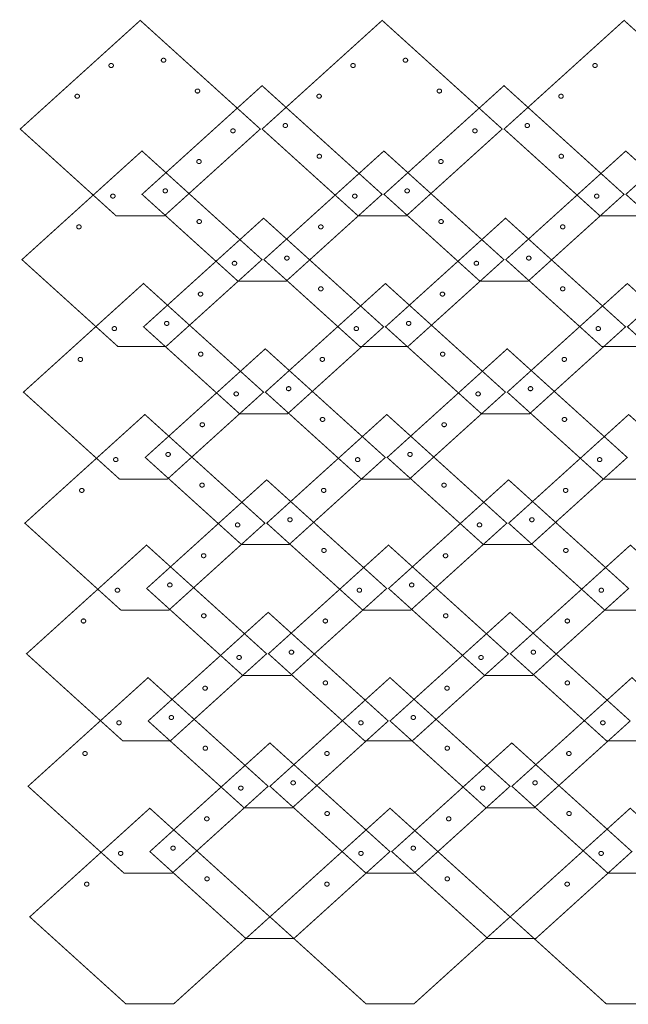
# Model space of a CAD drawing. Extents: x -2.12 to 1.66, y -3.6 to 4.39.
# Drawn here: x -1.89 to -0.12, y -3.6 to -0.72 of the extents above; entities that cross this region are included whole.
import ezdxf

# ---------------------------------------------------------------- set-up
doc = ezdxf.new("R2010")
doc.units = 0
doc.header["$LTSCALE"] = 0.000394
doc.layers.add('EBENE_1', color=7, linetype='CONTINUOUS')

msp = doc.modelspace()

# ---------------------------------------------------------------- linework, layer by layer
at = {"layer": 'EBENE_1', "color": 39, "linetype": 'CONTINUOUS', "const_width": 0.003}
for points in [[(-1.892319, -1.036972), (-1.541602, -0.719398), (-1.190886, -1.036972), (-1.471457, -1.291031), (-1.611744, -1.291031), (-1.892319, -1.036972)], [(-1.185535, -1.036972), (-0.834815, -0.719398), (-0.484098, -1.036972), (-0.764673, -1.291031), (-0.904961, -1.291031), (-1.185535, -1.036972)], [(-0.478748, -1.036972), (-0.128031, -0.719398), (0.222689, -1.036972), (-0.057886, -1.291031), (-0.198173, -1.291031), (-0.478748, -1.036972)], [(-1.478319, -0.840217), (-1.475306, -0.841776), (-1.471926, -0.841771), (-1.468906, -0.840205), (-1.467174, -0.837469), (-1.467169, -0.834408), (-1.468894, -0.831677), (-1.471909, -0.830117), (-1.475289, -0.830121), (-1.478307, -0.831689), (-1.480039, -0.834423), (-1.480044, -0.837485), (-1.478319, -0.840217)], [(-0.771535, -0.840217), (-0.76852, -0.841776), (-0.76514, -0.841771), (-0.762122, -0.840205), (-0.760388, -0.837469), (-0.760383, -0.834408), (-0.762106, -0.831677), (-0.765122, -0.830117), (-0.768503, -0.830121), (-0.771524, -0.831689), (-0.773255, -0.834423), (-0.77326, -0.837485), (-0.771535, -0.840217)], [(-1.631276, -0.847039), (-1.632998, -0.849768), (-1.632992, -0.852829), (-1.63126, -0.855563), (-1.628239, -0.857131), (-1.624859, -0.857135), (-1.621846, -0.855575), (-1.620121, -0.852844), (-1.620125, -0.849784), (-1.621858, -0.847051), (-1.624877, -0.845482), (-1.628259, -0.845477), (-1.631276, -0.847039)], [(-0.924488, -0.847039), (-0.926211, -0.849768), (-0.926206, -0.852829), (-0.924472, -0.855563), (-0.921455, -0.857131), (-0.918074, -0.857135), (-0.915059, -0.855575), (-0.913336, -0.852844), (-0.91334, -0.849784), (-0.915071, -0.847051), (-0.918092, -0.845482), (-0.921473, -0.845477), (-0.924488, -0.847039)], [(-0.217701, -0.847039), (-0.219426, -0.849768), (-0.219421, -0.852829), (-0.217689, -0.855563), (-0.214668, -0.857131), (-0.211288, -0.857135), (-0.208276, -0.855575), (-0.20655, -0.852844), (-0.206554, -0.849784), (-0.208287, -0.847051), (-0.211305, -0.845482), (-0.214685, -0.845477), (-0.217701, -0.847039)], [(-1.536449, -1.227846), (-1.185728, -0.910276), (-0.835012, -1.227846), (-1.115587, -1.481906), (-1.255874, -1.481906), (-1.536449, -1.227846)], [(-1.379055, -0.930098), (-1.376042, -0.931659), (-1.372662, -0.931655), (-1.369642, -0.930087), (-1.36791, -0.927351), (-1.367905, -0.924291), (-1.36963, -0.921563), (-1.372645, -0.92), (-1.376025, -0.920004), (-1.379043, -0.921575), (-1.380775, -0.924308), (-1.38078, -0.927368), (-1.379055, -0.930098)], [(-0.829661, -1.227846), (-0.478945, -0.910276), (-0.128224, -1.227846), (-0.408799, -1.481906), (-0.549087, -1.481906), (-0.829661, -1.227846)], [(-0.672272, -0.930098), (-0.669256, -0.931659), (-0.665876, -0.931655), (-0.662858, -0.930087), (-0.661125, -0.927351), (-0.66112, -0.924291), (-0.662843, -0.921563), (-0.665858, -0.92), (-0.669239, -0.920004), (-0.67226, -0.921575), (-0.673992, -0.924308), (-0.673997, -0.927368), (-0.672272, -0.930098)], [(-0.122874, -1.227846), (0.227843, -0.910276), (0.578559, -1.227846), (0.297984, -1.481906), (0.157701, -1.481906), (-0.122874, -1.227846)], [(-1.730539, -0.936921), (-1.732261, -0.93965), (-1.732256, -0.942711), (-1.730524, -0.945445), (-1.727503, -0.947014), (-1.724123, -0.947019), (-1.72111, -0.945457), (-1.719385, -0.942728), (-1.719388, -0.939667), (-1.721122, -0.936933), (-1.724141, -0.935364), (-1.727523, -0.935359), (-1.730539, -0.936921)], [(-1.023752, -0.936921), (-1.025475, -0.93965), (-1.02547, -0.942711), (-1.023736, -0.945445), (-1.020718, -0.947014), (-1.017338, -0.947019), (-1.014323, -0.945457), (-1.012598, -0.942728), (-1.012603, -0.939667), (-1.014335, -0.936933), (-1.017355, -0.935364), (-1.020737, -0.935359), (-1.023752, -0.936921)], [(-0.316965, -0.936921), (-0.318689, -0.93965), (-0.318685, -0.942711), (-0.316953, -0.945445), (-0.313932, -0.947014), (-0.310552, -0.947019), (-0.307539, -0.945457), (-0.305814, -0.942728), (-0.305818, -0.939667), (-0.307551, -0.936933), (-0.310569, -0.935364), (-0.313949, -0.935359), (-0.316965, -0.936921)], [(-1.275402, -1.037913), (-1.277124, -1.040642), (-1.277118, -1.043703), (-1.275386, -1.046437), (-1.272368, -1.048006), (-1.268988, -1.048011), (-1.265972, -1.046449), (-1.264248, -1.04372), (-1.264252, -1.040659), (-1.265984, -1.037925), (-1.269005, -1.036356), (-1.272386, -1.036351), (-1.275402, -1.037913)], [(-1.122449, -1.031091), (-1.119434, -1.032651), (-1.116053, -1.032647), (-1.113035, -1.031079), (-1.111302, -1.028343), (-1.111297, -1.025283), (-1.11302, -1.022555), (-1.116035, -1.020992), (-1.119416, -1.020996), (-1.122437, -1.022567), (-1.124169, -1.025298), (-1.124174, -1.028359), (-1.122449, -1.031091)], [(-0.568614, -1.037913), (-0.570339, -1.040642), (-0.570334, -1.043703), (-0.568602, -1.046437), (-0.565582, -1.048006), (-0.562202, -1.048011), (-0.559189, -1.046449), (-0.557463, -1.04372), (-0.557467, -1.040659), (-0.559201, -1.037925), (-0.562219, -1.036356), (-0.565599, -1.036351), (-0.568614, -1.037913)], [(-0.415661, -1.031091), (-0.412648, -1.032651), (-0.409267, -1.032647), (-0.406248, -1.031079), (-0.404514, -1.028343), (-0.40451, -1.025283), (-0.406236, -1.022555), (-0.409249, -1.020992), (-0.412629, -1.020996), (-0.41565, -1.022567), (-0.417381, -1.025298), (-0.417386, -1.028359), (-0.415661, -1.031091)], [(-1.887358, -1.418724), (-1.536642, -1.10115), (-1.185925, -1.418724), (-1.4665, -1.672783), (-1.606787, -1.672783), (-1.887358, -1.418724)], [(-1.180575, -1.418724), (-0.829858, -1.10115), (-0.479138, -1.418724), (-0.759713, -1.672783), (-0.9, -1.672783), (-1.180575, -1.418724)], [(-1.023185, -1.120972), (-1.02017, -1.122535), (-1.01679, -1.12253), (-1.013772, -1.120961), (-1.012038, -1.118227), (-1.012033, -1.115166), (-1.013756, -1.112437), (-1.016771, -1.110874), (-1.020153, -1.110878), (-1.023173, -1.112449), (-1.024905, -1.115183), (-1.02491, -1.118244), (-1.023185, -1.120972)], [(-0.473787, -1.418724), (-0.123071, -1.10115), (0.227646, -1.418724), (-0.052925, -1.672783), (-0.193213, -1.672783), (-0.473787, -1.418724)], [(-0.316398, -1.120972), (-0.313384, -1.122535), (-0.310003, -1.12253), (-0.306984, -1.120961), (-0.305251, -1.118227), (-0.305247, -1.115166), (-0.306972, -1.112437), (-0.309985, -1.110874), (-0.313365, -1.110878), (-0.316386, -1.112449), (-0.318118, -1.115183), (-0.318122, -1.118244), (-0.316398, -1.120972)], [(-1.374665, -1.127795), (-1.376387, -1.130526), (-1.376382, -1.133586), (-1.37465, -1.136319), (-1.371632, -1.13789), (-1.368252, -1.137895), (-1.365236, -1.136335), (-1.363511, -1.133603), (-1.363516, -1.130541), (-1.365248, -1.127807), (-1.368269, -1.126239), (-1.37165, -1.126235), (-1.374665, -1.127795)], [(-0.667878, -1.127795), (-0.669603, -1.130526), (-0.669598, -1.133586), (-0.667866, -1.136319), (-0.664846, -1.13789), (-0.661465, -1.137895), (-0.658453, -1.136335), (-0.656727, -1.133603), (-0.656731, -1.130541), (-0.658465, -1.127807), (-0.661483, -1.126239), (-0.664863, -1.126235), (-0.667878, -1.127795)], [(-1.626315, -1.228787), (-1.628037, -1.231518), (-1.628031, -1.234578), (-1.626299, -1.237311), (-1.62328, -1.238882), (-1.6199, -1.238886), (-1.616886, -1.237323), (-1.615161, -1.234594), (-1.615166, -1.231533), (-1.616898, -1.228799), (-1.619918, -1.227231), (-1.6233, -1.227227), (-1.626315, -1.228787)], [(-1.473362, -1.221965), (-1.470347, -1.223525), (-1.466967, -1.223521), (-1.463949, -1.221953), (-1.462215, -1.219219), (-1.46221, -1.216158), (-1.463933, -1.213429), (-1.466948, -1.211866), (-1.470329, -1.21187), (-1.473346, -1.213441), (-1.47508, -1.216174), (-1.475085, -1.219234), (-1.473362, -1.221965)], [(-0.919528, -1.228787), (-0.921252, -1.231518), (-0.921248, -1.234578), (-0.919516, -1.237311), (-0.916495, -1.238882), (-0.913115, -1.238886), (-0.910102, -1.237323), (-0.908377, -1.234594), (-0.908381, -1.231533), (-0.910114, -1.228799), (-0.913132, -1.227231), (-0.916512, -1.227227), (-0.919528, -1.228787)], [(-0.766575, -1.221965), (-0.763561, -1.223525), (-0.76018, -1.223521), (-0.757161, -1.221953), (-0.755428, -1.219219), (-0.755423, -1.216158), (-0.757146, -1.213429), (-0.760161, -1.211866), (-0.763542, -1.21187), (-0.766563, -1.213441), (-0.768295, -1.216174), (-0.7683, -1.219234), (-0.766575, -1.221965)], [(-0.21274, -1.228787), (-0.214465, -1.231518), (-0.21446, -1.234578), (-0.212728, -1.237311), (-0.209708, -1.238882), (-0.206328, -1.238886), (-0.203315, -1.237323), (-0.201589, -1.234594), (-0.201593, -1.231533), (-0.203327, -1.228799), (-0.206346, -1.227231), (-0.209727, -1.227227), (-0.21274, -1.228787)], [(-1.725579, -1.318673), (-1.727301, -1.321402), (-1.727295, -1.324463), (-1.725563, -1.327197), (-1.722543, -1.328765), (-1.719164, -1.328769), (-1.71615, -1.327209), (-1.714425, -1.324478), (-1.71443, -1.321417), (-1.716161, -1.318681), (-1.71918, -1.317113), (-1.722562, -1.31711), (-1.725579, -1.318673)], [(-1.531984, -1.615173), (-1.181264, -1.297598), (-0.830547, -1.615173), (-1.111122, -1.869232), (-1.251409, -1.869232), (-1.531984, -1.615173)], [(-1.374098, -1.311846), (-1.371083, -1.313409), (-1.367703, -1.313404), (-1.364685, -1.311835), (-1.362951, -1.309102), (-1.362946, -1.306041), (-1.364669, -1.303311), (-1.367685, -1.301751), (-1.371065, -1.301755), (-1.374083, -1.303323), (-1.375816, -1.306057), (-1.375821, -1.309118), (-1.374098, -1.311846)], [(-1.018791, -1.318673), (-1.020516, -1.321402), (-1.020511, -1.324463), (-1.01878, -1.327197), (-1.015759, -1.328765), (-1.012379, -1.328769), (-1.009366, -1.327209), (-1.00764, -1.324478), (-1.007644, -1.321417), (-1.009378, -1.318681), (-1.012396, -1.317113), (-1.015776, -1.31711), (-1.018791, -1.318673)], [(-0.825197, -1.615173), (-0.47448, -1.297598), (-0.12376, -1.615173), (-0.404335, -1.869232), (-0.544622, -1.869232), (-0.825197, -1.615173)], [(-0.667311, -1.311846), (-0.664297, -1.313409), (-0.660916, -1.313404), (-0.657898, -1.311835), (-0.656164, -1.309102), (-0.656159, -1.306041), (-0.657882, -1.303311), (-0.660897, -1.301751), (-0.664279, -1.301755), (-0.667299, -1.303323), (-0.669031, -1.306057), (-0.669036, -1.309118), (-0.667311, -1.311846)], [(-0.312004, -1.318673), (-0.313729, -1.321402), (-0.313724, -1.324463), (-0.311992, -1.327197), (-0.308972, -1.328765), (-0.305591, -1.328769), (-0.302579, -1.327209), (-0.300853, -1.324478), (-0.300857, -1.321417), (-0.302591, -1.318681), (-0.305609, -1.317113), (-0.30899, -1.31711), (-0.312004, -1.318673)], [(-0.118413, -1.615173), (0.232307, -1.297598), (0.583024, -1.615173), (0.302449, -1.869232), (0.162161, -1.869232), (-0.118413, -1.615173)], [(-1.117984, -1.418417), (-1.114969, -1.419977), (-1.111589, -1.419971), (-1.108571, -1.418402), (-1.106837, -1.415669), (-1.106832, -1.412608), (-1.108555, -1.409878), (-1.111571, -1.408318), (-1.114952, -1.408322), (-1.117972, -1.40989), (-1.119704, -1.412624), (-1.119709, -1.415686), (-1.117984, -1.418417)], [(-0.411197, -1.418417), (-0.408183, -1.419977), (-0.404802, -1.419971), (-0.401783, -1.418402), (-0.400052, -1.415669), (-0.400047, -1.412608), (-0.401772, -1.409878), (-0.404786, -1.408318), (-0.408165, -1.408322), (-0.411185, -1.40989), (-0.412917, -1.412624), (-0.412922, -1.415686), (-0.411197, -1.418417)], [(-1.270937, -1.42524), (-1.27266, -1.427969), (-1.272655, -1.43103), (-1.270921, -1.433764), (-1.267903, -1.435332), (-1.264523, -1.435336), (-1.261508, -1.433776), (-1.259785, -1.431045), (-1.25979, -1.427985), (-1.261524, -1.425252), (-1.264542, -1.423683), (-1.267922, -1.423678), (-1.270937, -1.42524)], [(-0.56415, -1.42524), (-0.565874, -1.427969), (-0.56587, -1.43103), (-0.564138, -1.433764), (-0.561117, -1.435332), (-0.557737, -1.435336), (-0.554724, -1.433776), (-0.552999, -1.431045), (-0.553003, -1.427985), (-0.554736, -1.425252), (-0.557754, -1.423683), (-0.561134, -1.423678), (-0.56415, -1.42524)], [(-1.882898, -1.806047), (-1.532177, -1.488476), (-1.181461, -1.806047), (-1.462035, -2.060106), (-1.602323, -2.060106), (-1.882898, -1.806047)], [(-1.17611, -1.806047), (-0.825394, -1.488476), (-0.474673, -1.806047), (-0.755248, -2.060106), (-0.895535, -2.060106), (-1.17611, -1.806047)], [(-0.469323, -1.806047), (-0.118606, -1.488476), (0.23211, -1.806047), (-0.048465, -2.060106), (-0.188752, -2.060106), (-0.469323, -1.806047)], [(-1.370201, -1.515122), (-1.371924, -1.517851), (-1.371919, -1.520912), (-1.370185, -1.523646), (-1.367167, -1.525215), (-1.363787, -1.52522), (-1.360772, -1.523657), (-1.359049, -1.520929), (-1.359054, -1.517868), (-1.360787, -1.515134), (-1.363805, -1.513565), (-1.367185, -1.51356), (-1.370201, -1.515122)], [(-1.01872, -1.508299), (-1.015705, -1.50986), (-1.012325, -1.509856), (-1.009307, -1.508287), (-1.007573, -1.505552), (-1.007568, -1.502492), (-1.009291, -1.499764), (-1.012307, -1.498201), (-1.015688, -1.498205), (-1.018709, -1.499776), (-1.020441, -1.502507), (-1.020445, -1.505568), (-1.01872, -1.508299)], [(-0.663413, -1.515122), (-0.665138, -1.517851), (-0.665133, -1.520912), (-0.663402, -1.523646), (-0.660381, -1.525215), (-0.657001, -1.52522), (-0.653988, -1.523657), (-0.652262, -1.520929), (-0.652266, -1.517868), (-0.654, -1.515134), (-0.657018, -1.513565), (-0.660398, -1.51356), (-0.663413, -1.515122)], [(-0.311933, -1.508299), (-0.30892, -1.50986), (-0.305538, -1.509856), (-0.30252, -1.508287), (-0.300788, -1.505552), (-0.300783, -1.502492), (-0.302508, -1.499764), (-0.305522, -1.498201), (-0.308902, -1.498205), (-0.311921, -1.499776), (-0.313653, -1.502507), (-0.313658, -1.505568), (-0.311933, -1.508299)], [(-1.468898, -1.609291), (-1.465882, -1.610852), (-1.462502, -1.610848), (-1.459484, -1.60928), (-1.457751, -1.606544), (-1.457746, -1.603484), (-1.459469, -1.600756), (-1.462484, -1.599193), (-1.465865, -1.599196), (-1.468886, -1.600764), (-1.470618, -1.603498), (-1.470622, -1.60656), (-1.468898, -1.609291)], [(-0.76211, -1.609291), (-0.759097, -1.610852), (-0.755716, -1.610848), (-0.752697, -1.60928), (-0.750963, -1.606544), (-0.750959, -1.603484), (-0.752685, -1.600756), (-0.755698, -1.599193), (-0.759078, -1.599196), (-0.762098, -1.600764), (-0.76383, -1.603498), (-0.763835, -1.60656), (-0.76211, -1.609291)], [(-1.62185, -1.616114), (-1.623573, -1.618843), (-1.623568, -1.621904), (-1.621835, -1.624638), (-1.618817, -1.626206), (-1.615437, -1.62621), (-1.612421, -1.62465), (-1.610696, -1.621919), (-1.610701, -1.618859), (-1.612433, -1.616126), (-1.615454, -1.614557), (-1.618835, -1.614552), (-1.62185, -1.616114)], [(-0.915063, -1.616114), (-0.916788, -1.618843), (-0.916783, -1.621904), (-0.915051, -1.624638), (-0.912031, -1.626206), (-0.90865, -1.62621), (-0.905638, -1.62465), (-0.903912, -1.621919), (-0.903916, -1.618859), (-0.90565, -1.616126), (-0.908668, -1.614557), (-0.912048, -1.614552), (-0.915063, -1.616114)], [(-0.20828, -1.616114), (-0.210002, -1.618843), (-0.209996, -1.621904), (-0.208264, -1.624638), (-0.205244, -1.626206), (-0.201865, -1.62621), (-0.19885, -1.62465), (-0.197126, -1.621919), (-0.19713, -1.618859), (-0.198862, -1.616126), (-0.201881, -1.614557), (-0.205263, -1.614552), (-0.20828, -1.616114)], [(-1.527024, -1.996925), (-1.176307, -1.67935), (-0.825587, -1.996925), (-1.106161, -2.250984), (-1.246449, -2.250984), (-1.527024, -1.996925)], [(-1.369634, -1.699173), (-1.366619, -1.700734), (-1.363238, -1.70073), (-1.36022, -1.699161), (-1.358487, -1.696428), (-1.358482, -1.693366), (-1.360205, -1.690638), (-1.36322, -1.689075), (-1.366601, -1.689079), (-1.369622, -1.69065), (-1.371354, -1.693383), (-1.371359, -1.696443), (-1.369634, -1.699173)], [(-0.820236, -1.996925), (-0.46952, -1.67935), (-0.118803, -1.996925), (-0.399374, -2.250984), (-0.539661, -2.250984), (-0.820236, -1.996925)], [(-0.662846, -1.699173), (-0.659833, -1.700734), (-0.656452, -1.70073), (-0.653433, -1.699161), (-0.651701, -1.696428), (-0.651696, -1.693366), (-0.653421, -1.690638), (-0.656434, -1.689075), (-0.659814, -1.689079), (-0.662835, -1.69065), (-0.664566, -1.693383), (-0.664571, -1.696443), (-0.662846, -1.699173)], [(-1.721114, -1.705996), (-1.722837, -1.708726), (-1.722832, -1.711787), (-1.721098, -1.71452), (-1.71808, -1.716091), (-1.7147, -1.716094), (-1.711685, -1.714531), (-1.70996, -1.711803), (-1.709965, -1.708742), (-1.711697, -1.706008), (-1.714718, -1.70444), (-1.718099, -1.704436), (-1.721114, -1.705996)], [(-1.014327, -1.705996), (-1.016052, -1.708726), (-1.016047, -1.711787), (-1.014315, -1.71452), (-1.011294, -1.716091), (-1.007914, -1.716094), (-1.004902, -1.714531), (-1.003176, -1.711803), (-1.00318, -1.708742), (-1.004913, -1.706008), (-1.007931, -1.70444), (-1.011311, -1.704436), (-1.014327, -1.705996)], [(-0.307543, -1.705996), (-0.309265, -1.708726), (-0.30926, -1.711787), (-0.307528, -1.71452), (-0.304508, -1.716091), (-0.301129, -1.716094), (-0.298114, -1.714531), (-0.296389, -1.711803), (-0.296394, -1.708742), (-0.298126, -1.706008), (-0.301145, -1.70444), (-0.304527, -1.704436), (-0.307543, -1.705996)], [(-1.265976, -1.806988), (-1.267701, -1.809717), (-1.267696, -1.812778), (-1.265965, -1.815512), (-1.262944, -1.817081), (-1.259564, -1.817086), (-1.256551, -1.815524), (-1.254825, -1.812795), (-1.254829, -1.809734), (-1.256563, -1.807), (-1.259581, -1.805431), (-1.262961, -1.805426), (-1.265976, -1.806988)], [(-1.113024, -1.800165), (-1.11001, -1.801726), (-1.106629, -1.801722), (-1.10361, -1.800154), (-1.101876, -1.79742), (-1.101872, -1.794359), (-1.103594, -1.79163), (-1.10661, -1.790067), (-1.109991, -1.790071), (-1.113012, -1.791642), (-1.114744, -1.794375), (-1.114748, -1.797435), (-1.113024, -1.800165)], [(-0.559193, -1.806988), (-0.560915, -1.809717), (-0.560909, -1.812778), (-0.559177, -1.815512), (-0.556157, -1.817081), (-0.552776, -1.817086), (-0.549764, -1.815524), (-0.548038, -1.812795), (-0.548042, -1.809734), (-0.549776, -1.807), (-0.552795, -1.805431), (-0.556177, -1.805426), (-0.559193, -1.806988)], [(-0.406236, -1.800165), (-0.403224, -1.801726), (-0.399843, -1.801722), (-0.396823, -1.800154), (-0.395091, -1.79742), (-0.395086, -1.794359), (-0.396811, -1.79163), (-0.399826, -1.790067), (-0.403206, -1.790071), (-0.406224, -1.791642), (-0.407956, -1.794375), (-0.407961, -1.797435), (-0.406236, -1.800165)], [(-1.87887, -2.189), (-1.528154, -1.871429), (-1.177437, -2.189), (-1.458008, -2.443063), (-1.598295, -2.443063), (-1.87887, -2.189)], [(-1.172087, -2.189), (-0.821366, -1.871429), (-0.47065, -2.189), (-0.751224, -2.443063), (-0.891512, -2.443063), (-1.172087, -2.189)], [(-0.465299, -2.189), (-0.114583, -1.871429), (0.236138, -2.189), (-0.044437, -2.443063), (-0.184724, -2.443063), (-0.465299, -2.189)], [(-1.36524, -1.89687), (-1.366965, -1.899601), (-1.36696, -1.902662), (-1.365228, -1.905394), (-1.362208, -1.906965), (-1.358828, -1.90697), (-1.355815, -1.905409), (-1.354089, -1.902679), (-1.354093, -1.899618), (-1.355827, -1.896882), (-1.358845, -1.895314), (-1.362225, -1.89531), (-1.36524, -1.89687)], [(-1.01376, -1.890047), (-1.010746, -1.891609), (-1.007365, -1.891605), (-1.004346, -1.890035), (-1.002613, -1.887302), (-1.002608, -1.88424), (-1.004331, -1.881512), (-1.007346, -1.87995), (-1.010727, -1.879955), (-1.013748, -1.881524), (-1.01548, -1.884258), (-1.015485, -1.887319), (-1.01376, -1.890047)], [(-0.658457, -1.89687), (-0.660179, -1.899601), (-0.660173, -1.902662), (-0.658441, -1.905394), (-0.65542, -1.906965), (-0.65204, -1.90697), (-0.649028, -1.905409), (-0.647302, -1.902679), (-0.647306, -1.899618), (-0.649039, -1.896882), (-0.652058, -1.895314), (-0.65544, -1.89531), (-0.658457, -1.89687)], [(-0.306972, -1.890047), (-0.30396, -1.891609), (-0.30058, -1.891605), (-0.297559, -1.890035), (-0.295827, -1.887302), (-0.295822, -1.88424), (-0.297547, -1.881512), (-0.300563, -1.87995), (-0.303943, -1.879955), (-0.306961, -1.881524), (-0.308694, -1.884258), (-0.308698, -1.887319), (-0.306972, -1.890047)], [(-1.46487, -1.992244), (-1.461857, -1.993804), (-1.458477, -1.993801), (-1.455457, -1.992232), (-1.453725, -1.989497), (-1.45372, -1.986436), (-1.455445, -1.983709), (-1.45846, -1.982146), (-1.46184, -1.98215), (-1.464858, -1.98372), (-1.46659, -1.986453), (-1.466595, -1.989514), (-1.46487, -1.992244)], [(-0.758087, -1.992244), (-0.755071, -1.993804), (-0.751691, -1.993801), (-0.748673, -1.992232), (-0.746939, -1.989497), (-0.746935, -1.986436), (-0.748657, -1.983709), (-0.751673, -1.982146), (-0.755054, -1.98215), (-0.758075, -1.98372), (-0.759807, -1.986453), (-0.759811, -1.989514), (-0.758087, -1.992244)], [(-1.617827, -1.999067), (-1.619549, -2.001796), (-1.619543, -2.004857), (-1.617811, -2.007591), (-1.61479, -2.00916), (-1.61141, -2.009164), (-1.608398, -2.007602), (-1.606672, -2.004874), (-1.606676, -2.001813), (-1.608409, -1.999079), (-1.611428, -1.99751), (-1.61481, -1.997505), (-1.617827, -1.999067)], [(-0.911039, -1.999067), (-0.912762, -2.001796), (-0.912757, -2.004857), (-0.911024, -2.007591), (-0.908006, -2.00916), (-0.904626, -2.009164), (-0.90161, -2.007602), (-0.899887, -2.004874), (-0.899892, -2.001813), (-0.901626, -1.999079), (-0.904644, -1.99751), (-0.908024, -1.997505), (-0.911039, -1.999067)], [(-0.204252, -1.999067), (-0.205977, -2.001796), (-0.205972, -2.004857), (-0.20424, -2.007591), (-0.20122, -2.00916), (-0.197839, -2.009164), (-0.194827, -2.007602), (-0.193101, -2.004874), (-0.193105, -2.001813), (-0.194839, -1.999079), (-0.197857, -1.99751), (-0.201237, -1.997505), (-0.204252, -1.999067)], [(-1.523, -2.379878), (-1.17228, -2.062303), (-0.821563, -2.379878), (-1.102138, -2.633937), (-1.242425, -2.633937), (-1.523, -2.379878)], [(-1.365606, -2.082126), (-1.362594, -2.083688), (-1.359213, -2.083683), (-1.356193, -2.082114), (-1.354461, -2.07938), (-1.354456, -2.076319), (-1.356181, -2.073591), (-1.359196, -2.072028), (-1.362577, -2.072033), (-1.365594, -2.073602), (-1.367326, -2.076336), (-1.367331, -2.079397), (-1.365606, -2.082126)], [(-0.816213, -2.379878), (-0.465496, -2.062303), (-0.114776, -2.379878), (-0.39535, -2.633937), (-0.535638, -2.633937), (-0.816213, -2.379878)], [(-0.658823, -2.082126), (-0.655808, -2.083688), (-0.652427, -2.083683), (-0.649409, -2.082114), (-0.647676, -2.07938), (-0.647671, -2.076319), (-0.649394, -2.073591), (-0.652409, -2.072028), (-0.65579, -2.072033), (-0.658811, -2.073602), (-0.660543, -2.076336), (-0.660548, -2.079397), (-0.658823, -2.082126)], [(-1.717091, -2.088949), (-1.718813, -2.091679), (-1.718807, -2.094739), (-1.717075, -2.097472), (-1.714054, -2.099043), (-1.710674, -2.099048), (-1.707661, -2.097488), (-1.705936, -2.094758), (-1.70594, -2.091696), (-1.707673, -2.088961), (-1.710692, -2.087392), (-1.714074, -2.087388), (-1.717091, -2.088949)], [(-1.010303, -2.088949), (-1.012026, -2.091679), (-1.012021, -2.094739), (-1.010287, -2.097472), (-1.007269, -2.099043), (-1.003889, -2.099048), (-1.000874, -2.097488), (-0.999149, -2.094758), (-0.999154, -2.091696), (-1.000886, -2.088961), (-1.003907, -2.087392), (-1.007288, -2.087388), (-1.010303, -2.088949)], [(-0.303516, -2.088949), (-0.305241, -2.091679), (-0.305236, -2.094739), (-0.303504, -2.097472), (-0.300483, -2.099043), (-0.297103, -2.099048), (-0.294091, -2.097488), (-0.292365, -2.094758), (-0.292369, -2.091696), (-0.294102, -2.088961), (-0.29712, -2.087392), (-0.3005, -2.087388), (-0.303516, -2.088949)], [(-1.261953, -2.189941), (-1.263675, -2.192671), (-1.263669, -2.195732), (-1.261937, -2.198465), (-1.258919, -2.200036), (-1.255539, -2.200041), (-1.252524, -2.19848), (-1.250799, -2.195749), (-1.250804, -2.192687), (-1.252535, -2.189953), (-1.255556, -2.188385), (-1.258937, -2.188381), (-1.261953, -2.189941)], [(-1.109, -2.183118), (-1.105985, -2.18468), (-1.102605, -2.184675), (-1.099587, -2.183106), (-1.097853, -2.180372), (-1.097848, -2.177311), (-1.099571, -2.174583), (-1.102586, -2.173021), (-1.105967, -2.173025), (-1.108988, -2.174594), (-1.11072, -2.177328), (-1.110725, -2.180389), (-1.109, -2.183118)], [(-0.555165, -2.189941), (-0.55689, -2.192671), (-0.556885, -2.195732), (-0.555154, -2.198465), (-0.552133, -2.200036), (-0.548753, -2.200041), (-0.54574, -2.19848), (-0.544014, -2.195749), (-0.544018, -2.192687), (-0.545752, -2.189953), (-0.54877, -2.188385), (-0.55215, -2.188381), (-0.555165, -2.189941)], [(-0.402213, -2.183118), (-0.399199, -2.18468), (-0.395818, -2.184675), (-0.392799, -2.183106), (-0.391066, -2.180372), (-0.391062, -2.177311), (-0.392787, -2.174583), (-0.3958, -2.173021), (-0.39918, -2.173025), (-0.402201, -2.174594), (-0.403933, -2.177328), (-0.403937, -2.180389), (-0.402213, -2.183118)], [(-1.873913, -2.570752), (-1.523193, -2.253177), (-1.172476, -2.570752), (-1.453051, -2.824811), (-1.593339, -2.824811), (-1.873913, -2.570752)], [(-1.167126, -2.570752), (-0.816409, -2.253177), (-0.465689, -2.570752), (-0.746264, -2.824811), (-0.886551, -2.824811), (-1.167126, -2.570752)], [(-1.009736, -2.273004), (-1.006721, -2.274563), (-1.003341, -2.274557), (-1.000323, -2.272988), (-0.998589, -2.270255), (-0.998584, -2.267195), (-1.000307, -2.264465), (-1.003323, -2.262904), (-1.006704, -2.262908), (-1.009724, -2.264476), (-1.011456, -2.26721), (-1.011461, -2.270273), (-1.009736, -2.273004)], [(-0.460339, -2.570752), (-0.109622, -2.253177), (0.241094, -2.570752), (-0.039476, -2.824811), (-0.179764, -2.824811), (-0.460339, -2.570752)], [(-0.302949, -2.273004), (-0.299935, -2.274563), (-0.296554, -2.274557), (-0.293535, -2.272988), (-0.291802, -2.270255), (-0.291798, -2.267195), (-0.293524, -2.264465), (-0.296536, -2.262904), (-0.299916, -2.262908), (-0.302937, -2.264476), (-0.304669, -2.26721), (-0.304674, -2.270273), (-0.302949, -2.273004)], [(-1.361217, -2.279827), (-1.362939, -2.282555), (-1.362933, -2.285617), (-1.361201, -2.28835), (-1.358183, -2.289919), (-1.354803, -2.289923), (-1.351787, -2.288362), (-1.350063, -2.285632), (-1.350067, -2.28257), (-1.351799, -2.279835), (-1.35482, -2.278268), (-1.358201, -2.278265), (-1.361217, -2.279827)], [(-0.654429, -2.279827), (-0.656154, -2.282555), (-0.656149, -2.285617), (-0.654417, -2.28835), (-0.651397, -2.289919), (-0.648017, -2.289923), (-0.645004, -2.288362), (-0.643278, -2.285632), (-0.643282, -2.28257), (-0.645016, -2.279835), (-0.648034, -2.278268), (-0.651414, -2.278265), (-0.654429, -2.279827)], [(-1.612866, -2.380819), (-1.614588, -2.383548), (-1.614582, -2.386609), (-1.61285, -2.389343), (-1.609832, -2.390911), (-1.606452, -2.390915), (-1.603437, -2.389354), (-1.601712, -2.386624), (-1.601717, -2.383563), (-1.603449, -2.380827), (-1.60647, -2.379259), (-1.609851, -2.379256), (-1.612866, -2.380819)], [(-1.459913, -2.373992), (-1.456898, -2.375554), (-1.453518, -2.375549), (-1.4505, -2.37398), (-1.448766, -2.371247), (-1.448761, -2.368187), (-1.450484, -2.365457), (-1.4535, -2.363896), (-1.45688, -2.3639), (-1.459898, -2.365469), (-1.461631, -2.368202), (-1.461636, -2.371263), (-1.459913, -2.373992)], [(-0.906079, -2.380819), (-0.907804, -2.383548), (-0.907799, -2.386609), (-0.906067, -2.389343), (-0.903046, -2.390911), (-0.899666, -2.390915), (-0.896654, -2.389354), (-0.894928, -2.386624), (-0.894932, -2.383563), (-0.896665, -2.380827), (-0.899683, -2.379259), (-0.903063, -2.379256), (-0.906079, -2.380819)], [(-0.753126, -2.373992), (-0.750112, -2.375554), (-0.746731, -2.375549), (-0.743713, -2.37398), (-0.741979, -2.371247), (-0.741974, -2.368187), (-0.743697, -2.365457), (-0.746712, -2.363896), (-0.750093, -2.3639), (-0.753114, -2.365469), (-0.754846, -2.368202), (-0.754851, -2.371263), (-0.753126, -2.373992)], [(-0.199291, -2.380819), (-0.201016, -2.383548), (-0.201011, -2.386609), (-0.19928, -2.389343), (-0.196259, -2.390911), (-0.192879, -2.390915), (-0.189866, -2.389354), (-0.18814, -2.386624), (-0.188144, -2.383563), (-0.189878, -2.380827), (-0.192897, -2.379259), (-0.196278, -2.379256), (-0.199291, -2.380819)], [(-1.71213, -2.470701), (-1.713852, -2.473429), (-1.713846, -2.476491), (-1.712114, -2.479224), (-1.709094, -2.480793), (-1.705715, -2.480797), (-1.702701, -2.479236), (-1.700976, -2.476506), (-1.700981, -2.473446), (-1.702713, -2.470713), (-1.705732, -2.469143), (-1.709114, -2.469139), (-1.71213, -2.470701)], [(-1.518535, -2.767201), (-1.167815, -2.44963), (-0.817098, -2.767201), (-1.097673, -3.02126), (-1.237961, -3.02126), (-1.518535, -2.767201)], [(-1.36065, -2.463878), (-1.357634, -2.465437), (-1.354254, -2.465433), (-1.351236, -2.463866), (-1.349502, -2.461131), (-1.349498, -2.45807), (-1.35122, -2.455343), (-1.354236, -2.453779), (-1.357616, -2.453782), (-1.360634, -2.45535), (-1.362368, -2.458084), (-1.362373, -2.461147), (-1.36065, -2.463878)], [(-1.005343, -2.470701), (-1.007067, -2.473429), (-1.007063, -2.476491), (-1.005331, -2.479224), (-1.00231, -2.480793), (-0.99893, -2.480797), (-0.995917, -2.479236), (-0.994192, -2.476506), (-0.994196, -2.473446), (-0.995929, -2.470713), (-0.998947, -2.469143), (-1.002327, -2.469139), (-1.005343, -2.470701)], [(-0.811748, -2.767201), (-0.461031, -2.44963), (-0.110311, -2.767201), (-0.390886, -3.02126), (-0.531173, -3.02126), (-0.811748, -2.767201)], [(-0.653862, -2.463878), (-0.650849, -2.465437), (-0.647468, -2.465433), (-0.644449, -2.463866), (-0.642715, -2.461131), (-0.64271, -2.45807), (-0.644433, -2.455343), (-0.647449, -2.453779), (-0.65083, -2.453782), (-0.65385, -2.45535), (-0.655582, -2.458084), (-0.655587, -2.461147), (-0.653862, -2.463878)], [(-0.298555, -2.470701), (-0.30028, -2.473429), (-0.300275, -2.476491), (-0.298543, -2.479224), (-0.295523, -2.480793), (-0.292143, -2.480797), (-0.28913, -2.479236), (-0.287404, -2.476506), (-0.287408, -2.473446), (-0.289142, -2.470713), (-0.292161, -2.469143), (-0.295542, -2.469139), (-0.298555, -2.470701)], [(-1.104535, -2.570445), (-1.10152, -2.572005), (-1.09814, -2.572001), (-1.095122, -2.570433), (-1.093388, -2.567697), (-1.093383, -2.564637), (-1.095106, -2.561909), (-1.098122, -2.560346), (-1.101503, -2.56035), (-1.104524, -2.561921), (-1.106255, -2.564653), (-1.10626, -2.567714), (-1.104535, -2.570445)], [(-0.397748, -2.570445), (-0.394734, -2.572005), (-0.391353, -2.572001), (-0.388335, -2.570433), (-0.386603, -2.567697), (-0.386598, -2.564637), (-0.388323, -2.561909), (-0.391337, -2.560346), (-0.394717, -2.56035), (-0.397736, -2.561921), (-0.399468, -2.564653), (-0.399473, -2.567714), (-0.397748, -2.570445)], [(-1.257488, -2.577268), (-1.259211, -2.579996), (-1.259206, -2.583057), (-1.257472, -2.585791), (-1.254455, -2.58736), (-1.251074, -2.587365), (-1.248059, -2.585803), (-1.246336, -2.583075), (-1.246341, -2.580013), (-1.248075, -2.57728), (-1.251093, -2.57571), (-1.254473, -2.575706), (-1.257488, -2.577268)], [(-0.550701, -2.577268), (-0.552426, -2.579996), (-0.552421, -2.583057), (-0.550689, -2.585791), (-0.547668, -2.58736), (-0.544288, -2.587365), (-0.541276, -2.585803), (-0.53955, -2.583075), (-0.539554, -2.580013), (-0.541287, -2.57728), (-0.544306, -2.57571), (-0.547687, -2.575706), (-0.550701, -2.577268)], [(-1.869449, -2.958079), (-1.518728, -2.640504), (-1.168012, -2.958079), (-1.448587, -3.212138), (-1.588874, -3.212138), (-1.869449, -2.958079)], [(-1.162661, -2.958079), (-0.811945, -2.640504), (-0.461224, -2.958079), (-0.741799, -3.212138), (-0.882087, -3.212138), (-1.162661, -2.958079)], [(-0.455874, -2.958079), (-0.105157, -2.640504), (0.245559, -2.958079), (-0.035016, -3.212138), (-0.175303, -3.212138), (-0.455874, -2.958079)], [(-1.356752, -2.66715), (-1.358475, -2.66988), (-1.35847, -2.67294), (-1.356736, -2.675673), (-1.353718, -2.677244), (-1.350338, -2.677249), (-1.347323, -2.675689), (-1.3456, -2.672958), (-1.345605, -2.669895), (-1.347339, -2.667161), (-1.350357, -2.665593), (-1.353737, -2.665589), (-1.356752, -2.66715)], [(-1.005272, -2.660327), (-1.002256, -2.661889), (-0.998876, -2.661884), (-0.995858, -2.660315), (-0.994125, -2.657581), (-0.99412, -2.65452), (-0.995843, -2.651791), (-0.998858, -2.650228), (-1.002239, -2.650232), (-1.00526, -2.651803), (-1.006992, -2.654537), (-1.006997, -2.657598), (-1.005272, -2.660327)], [(-0.649965, -2.66715), (-0.651689, -2.66988), (-0.651685, -2.67294), (-0.649953, -2.675673), (-0.646932, -2.677244), (-0.643552, -2.677249), (-0.640539, -2.675689), (-0.638814, -2.672958), (-0.638818, -2.669895), (-0.640551, -2.667161), (-0.643569, -2.665593), (-0.646949, -2.665589), (-0.649965, -2.66715)], [(-0.298484, -2.660327), (-0.295471, -2.661889), (-0.29209, -2.661884), (-0.289071, -2.660315), (-0.287339, -2.657581), (-0.287334, -2.65452), (-0.289059, -2.651791), (-0.292073, -2.650228), (-0.295453, -2.650232), (-0.298472, -2.651803), (-0.300204, -2.654537), (-0.300209, -2.657598), (-0.298484, -2.660327)], [(-1.455449, -2.761319), (-1.452434, -2.762879), (-1.449053, -2.762875), (-1.446035, -2.761307), (-1.444302, -2.758573), (-1.444297, -2.755512), (-1.44602, -2.752783), (-1.449035, -2.75122), (-1.452416, -2.751224), (-1.455437, -2.752795), (-1.457169, -2.755528), (-1.457174, -2.758589), (-1.455449, -2.761319)], [(-0.748661, -2.761319), (-0.745648, -2.762879), (-0.742267, -2.762875), (-0.739248, -2.761307), (-0.737514, -2.758573), (-0.73751, -2.755512), (-0.739236, -2.752783), (-0.742249, -2.75122), (-0.745629, -2.751224), (-0.74865, -2.752795), (-0.750381, -2.755528), (-0.750386, -2.758589), (-0.748661, -2.761319)], [(-1.608402, -2.768142), (-1.610125, -2.770872), (-1.61012, -2.773932), (-1.608386, -2.776665), (-1.605368, -2.778236), (-1.601988, -2.77824), (-1.598972, -2.776677), (-1.597248, -2.773949), (-1.597252, -2.770887), (-1.598984, -2.768154), (-1.602005, -2.766585), (-1.605386, -2.766581), (-1.608402, -2.768142)], [(-0.901614, -2.768142), (-0.903339, -2.770872), (-0.903334, -2.773932), (-0.901602, -2.776665), (-0.898582, -2.778236), (-0.895202, -2.77824), (-0.892189, -2.776677), (-0.890463, -2.773949), (-0.890467, -2.770887), (-0.892201, -2.768154), (-0.895219, -2.766585), (-0.898599, -2.766581), (-0.901614, -2.768142)], [(-0.194831, -2.768142), (-0.196553, -2.770872), (-0.196547, -2.773932), (-0.194815, -2.776665), (-0.191795, -2.778236), (-0.188416, -2.77824), (-0.185402, -2.776677), (-0.183677, -2.773949), (-0.183682, -2.770887), (-0.185413, -2.768154), (-0.188432, -2.766585), (-0.191814, -2.766581), (-0.194831, -2.768142)], [(-1.513575, -3.148953), (-1.162858, -2.831378), (-0.812138, -3.148953), (-1.092713, -3.403012), (-1.233, -3.403012), (-1.513575, -3.148953)], [(-1.356185, -2.851201), (-1.35317, -2.852763), (-1.34979, -2.852758), (-1.346772, -2.851189), (-1.345038, -2.848456), (-1.345033, -2.845396), (-1.346756, -2.842665), (-1.349771, -2.841105), (-1.353153, -2.841109), (-1.356173, -2.842677), (-1.357905, -2.845411), (-1.35791, -2.848472), (-1.356185, -2.851201)], [(-0.806787, -3.148953), (-0.456071, -2.831378), (-0.105354, -3.148953), (-0.385929, -3.403012), (-0.526213, -3.403012), (-0.806787, -3.148953)], [(-0.649398, -2.851201), (-0.646384, -2.852763), (-0.643003, -2.852758), (-0.639984, -2.851189), (-0.638252, -2.848456), (-0.638248, -2.845396), (-0.639972, -2.842665), (-0.642985, -2.841105), (-0.646365, -2.841109), (-0.649386, -2.842677), (-0.651118, -2.845411), (-0.651122, -2.848472), (-0.649398, -2.851201)], [(-1.707665, -2.858028), (-1.709388, -2.860756), (-1.709383, -2.863817), (-1.70765, -2.866551), (-1.704632, -2.868119), (-1.701252, -2.868123), (-1.698236, -2.866563), (-1.696511, -2.863832), (-1.696516, -2.860771), (-1.698248, -2.858035), (-1.701269, -2.856467), (-1.70465, -2.856464), (-1.707665, -2.858028)], [(-1.000878, -2.858028), (-1.002603, -2.860756), (-1.002598, -2.863817), (-1.000866, -2.866551), (-0.997846, -2.868119), (-0.994465, -2.868123), (-0.991453, -2.866563), (-0.989727, -2.863832), (-0.989731, -2.860771), (-0.991465, -2.858035), (-0.994483, -2.856467), (-0.997863, -2.856464), (-1.000878, -2.858028)], [(-0.294094, -2.858028), (-0.295817, -2.860756), (-0.295811, -2.863817), (-0.294079, -2.866551), (-0.291059, -2.868119), (-0.28768, -2.868123), (-0.284665, -2.866563), (-0.282941, -2.863832), (-0.282945, -2.860771), (-0.284677, -2.858035), (-0.287696, -2.856467), (-0.291078, -2.856464), (-0.294094, -2.858028)], [(-1.252528, -2.959016), (-1.254252, -2.961747), (-1.254248, -2.964808), (-1.252516, -2.967539), (-1.249495, -2.96911), (-1.246115, -2.969115), (-1.243102, -2.967555), (-1.241377, -2.964825), (-1.241381, -2.961763), (-1.243114, -2.959028), (-1.246132, -2.957459), (-1.249512, -2.957455), (-1.252528, -2.959016)], [(-1.099575, -2.952193), (-1.096561, -2.953755), (-1.09318, -2.95375), (-1.090161, -2.952181), (-1.088428, -2.949447), (-1.088423, -2.946386), (-1.090146, -2.943657), (-1.093161, -2.942095), (-1.096542, -2.9421), (-1.099563, -2.943669), (-1.101295, -2.946403), (-1.1013, -2.949464), (-1.099575, -2.952193)], [(-0.545744, -2.959016), (-0.547466, -2.961747), (-0.54746, -2.964808), (-0.545728, -2.967539), (-0.542708, -2.96911), (-0.539328, -2.969115), (-0.536315, -2.967555), (-0.534589, -2.964825), (-0.534593, -2.961763), (-0.536327, -2.959028), (-0.539346, -2.957459), (-0.542728, -2.957455), (-0.545744, -2.959016)], [(-0.392787, -2.952193), (-0.389775, -2.953755), (-0.386395, -2.95375), (-0.383374, -2.952181), (-0.381642, -2.949447), (-0.381637, -2.946386), (-0.383362, -2.943657), (-0.386378, -2.942095), (-0.389758, -2.9421), (-0.392776, -2.943669), (-0.394507, -2.946403), (-0.394512, -2.949464), (-0.392787, -2.952193)], [(-1.864488, -3.339827), (-1.513768, -3.022252), (-1.163051, -3.339827), (-1.443626, -3.593886), (-1.583913, -3.593886), (-1.864488, -3.339827)], [(-1.162661, -3.339827), (-0.811945, -3.022252), (-0.461224, -3.339827), (-0.741799, -3.593886), (-0.882087, -3.593886), (-1.162661, -3.339827)], [(-0.460835, -3.339827), (-0.110118, -3.022252), (0.240598, -3.339827), (-0.039972, -3.593886), (-0.18026, -3.593886), (-0.460835, -3.339827)], [(-1.351791, -3.048902), (-1.353516, -3.05163), (-1.353511, -3.054691), (-1.35178, -3.057425), (-1.348759, -3.058993), (-1.345379, -3.058997), (-1.342366, -3.057437), (-1.34064, -3.054707), (-1.340644, -3.051646), (-1.342378, -3.048913), (-1.345396, -3.047344), (-1.348776, -3.047339), (-1.351791, -3.048902)], [(-1.000311, -3.042079), (-0.997297, -3.043638), (-0.993916, -3.043632), (-0.990898, -3.042063), (-0.989164, -3.03933), (-0.98916, -3.03627), (-0.990886, -3.033539), (-0.993899, -3.031979), (-0.997279, -3.031983), (-1.000299, -3.033551), (-1.002031, -3.036285), (-1.002036, -3.039347), (-1.000311, -3.042079)], [(-0.645008, -3.048902), (-0.64673, -3.05163), (-0.646724, -3.054691), (-0.644992, -3.057425), (-0.641972, -3.058993), (-0.638591, -3.058997), (-0.635579, -3.057437), (-0.633853, -3.054707), (-0.633857, -3.051646), (-0.635591, -3.048913), (-0.63861, -3.047344), (-0.641992, -3.047339), (-0.645008, -3.048902)], [(-0.293524, -3.042079), (-0.290511, -3.043638), (-0.287131, -3.043632), (-0.28411, -3.042063), (-0.282378, -3.03933), (-0.282374, -3.03627), (-0.284098, -3.033539), (-0.287114, -3.031979), (-0.290494, -3.031983), (-0.293512, -3.033551), (-0.295245, -3.036285), (-0.295249, -3.039347), (-0.293524, -3.042079)], [(-1.450488, -3.143071), (-1.447473, -3.14463), (-1.444093, -3.144624), (-1.441075, -3.143055), (-1.439341, -3.140322), (-1.439336, -3.137262), (-1.441059, -3.134531), (-1.444075, -3.132971), (-1.447456, -3.132975), (-1.450476, -3.134543), (-1.452208, -3.137277), (-1.452213, -3.140339), (-1.450488, -3.143071)], [(-0.748661, -3.143071), (-0.745648, -3.14463), (-0.742267, -3.144624), (-0.739248, -3.143055), (-0.737514, -3.140322), (-0.73751, -3.137262), (-0.739236, -3.134531), (-0.742249, -3.132971), (-0.745629, -3.132975), (-0.74865, -3.134543), (-0.750381, -3.137277), (-0.750386, -3.140339), (-0.748661, -3.143071)], [(-1.603441, -3.149894), (-1.605166, -3.152622), (-1.605161, -3.155683), (-1.603429, -3.158417), (-1.600409, -3.159986), (-1.597028, -3.15999), (-1.594016, -3.158429), (-1.59229, -3.155699), (-1.592294, -3.152639), (-1.594028, -3.149906), (-1.597045, -3.148336), (-1.600426, -3.148332), (-1.603441, -3.149894)], [(-0.901614, -3.149894), (-0.903339, -3.152622), (-0.903334, -3.155683), (-0.901602, -3.158417), (-0.898582, -3.159986), (-0.895202, -3.15999), (-0.892189, -3.158429), (-0.890463, -3.155699), (-0.890467, -3.152639), (-0.892201, -3.149906), (-0.895219, -3.148336), (-0.898599, -3.148332), (-0.901614, -3.149894)], [(-0.199787, -3.149894), (-0.201512, -3.152622), (-0.201507, -3.155683), (-0.199776, -3.158417), (-0.196755, -3.159986), (-0.193375, -3.15999), (-0.190362, -3.158429), (-0.188636, -3.155699), (-0.18864, -3.152639), (-0.190374, -3.149906), (-0.193393, -3.148336), (-0.196774, -3.148332), (-0.199787, -3.149894)], [(-1.351224, -3.232953), (-1.348211, -3.234513), (-1.34483, -3.234509), (-1.341811, -3.232941), (-1.340077, -3.230205), (-1.340072, -3.227145), (-1.341795, -3.224417), (-1.344811, -3.222854), (-1.348192, -3.222857), (-1.351213, -3.224425), (-1.352944, -3.227159), (-1.352949, -3.230221), (-1.351224, -3.232953)], [(-0.649398, -3.232953), (-0.646384, -3.234513), (-0.643003, -3.234509), (-0.639984, -3.232941), (-0.638252, -3.230205), (-0.638248, -3.227145), (-0.639972, -3.224417), (-0.642985, -3.222854), (-0.646365, -3.222857), (-0.649386, -3.224425), (-0.651118, -3.227159), (-0.651122, -3.230221), (-0.649398, -3.232953)], [(-1.702705, -3.239776), (-1.704428, -3.242504), (-1.704423, -3.245565), (-1.702689, -3.248299), (-1.699671, -3.249867), (-1.696292, -3.249871), (-1.69328, -3.248311), (-1.691554, -3.245581), (-1.691558, -3.24252), (-1.693291, -3.239787), (-1.696309, -3.238218), (-1.699689, -3.238213), (-1.702705, -3.239776)], [(-1.000878, -3.239776), (-1.002603, -3.242504), (-1.002598, -3.245565), (-1.000866, -3.248299), (-0.997846, -3.249867), (-0.994465, -3.249871), (-0.991453, -3.248311), (-0.989727, -3.245581), (-0.989731, -3.24252), (-0.991465, -3.239787), (-0.994483, -3.238218), (-0.997863, -3.238213), (-1.000878, -3.239776)], [(-0.299051, -3.239776), (-0.300776, -3.242504), (-0.300771, -3.245565), (-0.299039, -3.248299), (-0.296019, -3.249867), (-0.292639, -3.249871), (-0.289626, -3.248311), (-0.2879, -3.245581), (-0.287904, -3.24252), (-0.289638, -3.239787), (-0.292657, -3.238218), (-0.296038, -3.238213), (-0.299051, -3.239776)]]:
    msp.add_lwpolyline(points, dxfattribs=at)

doc.saveas('drawing.dxf')
